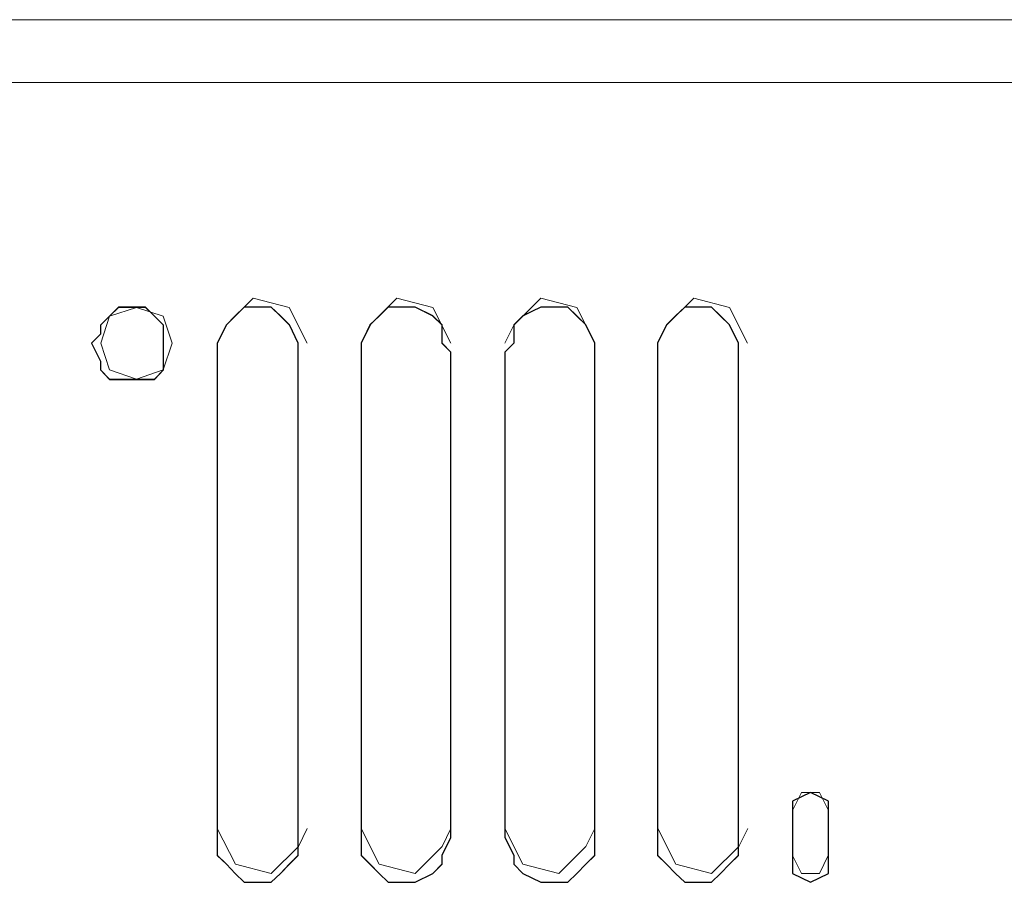
# Paper-space layout 'Rozvržení1' of a CAD drawing. Units: millimetres. Extents: x 10 to 248, y 20 to 176.
# Drawn here: x 157 to 158, y 149 to 149 of the extents above; entities that cross this region are included whole.
import ezdxf

# ---------------------------------------------------------------- set-up
doc = ezdxf.new("R2010")
doc.units = ezdxf.units.MM
doc.layers.add('Vrstva 1', color=7, linetype='Continuous')

psp = doc.layouts.new('Rozvržení1')

# ---------------------------------------------------------------- linework, layer by layer
at = {"layer": 'Vrstva 1', "lineweight": 9}
for points, knots in [([(157.16937, 149.2092), (157.16937, 149.2092), (157.55144, 149.2092), (157.55144, 149.2092), (157.55144, 149.2092), (157.55144, 149.2092), (157.94062, 149.2092), (157.94062, 149.2092), (157.94062, 149.2092), (157.94062, 149.2092), (158.33922, 149.2092), (158.33922, 149.2092), (158.33922, 149.2092), (158.33922, 149.2092), (158.74976, 149.20683), (158.74976, 149.20683), (158.74976, 149.20683), (158.74976, 149.20683), (159.16499, 149.20683), (159.16499, 149.20683), (159.16499, 149.20683), (159.16499, 149.20683), (159.57555, 149.2092), (159.57555, 149.2092), (159.57555, 149.2092), (159.57555, 149.2092), (159.97415, 149.2092), (159.97415, 149.2092), (159.97415, 149.2092), (159.97415, 149.2092), (160.36333, 149.2092), (160.36333, 149.2092), (160.36333, 149.2092), (160.36333, 149.2092), (160.7454, 149.2092), (160.7454, 149.2092)], [0, 0, 0, 0, 0.111111, 0.111111, 0.111111, 0.111111, 0.222222, 0.222222, 0.222222, 0.222222, 0.333333, 0.333333, 0.333333, 0.333333, 0.444444, 0.444444, 0.444444, 0.444444, 0.555556, 0.555556, 0.555556, 0.555556, 0.666667, 0.666667, 0.666667, 0.666667, 0.777778, 0.777778, 0.777778, 0.777778, 0.888889, 0.888889, 0.888889, 0.888889, 1, 1, 1, 1]), ([(157.39715, 149.12379), (157.39715, 149.12379), (157.39239, 149.13324), (157.39239, 149.13324), (157.39239, 149.13324), (157.39239, 149.13324), (157.38294, 149.13563), (157.38294, 149.13563), (157.38294, 149.13563), (157.38294, 149.13563), (157.37579, 149.12855), (157.37579, 149.12855), (157.37579, 149.12855), (157.37579, 149.12855), (157.37339, 149.12379), (157.37339, 149.12379)], [0, 0, 0, 0, 0.25, 0.25, 0.25, 0.25, 0.5, 0.5, 0.5, 0.5, 0.75, 0.75, 0.75, 0.75, 1, 1, 1, 1]), ([(157.43512, 149.12379), (157.43512, 149.12379), (157.43036, 149.13324), (157.43036, 149.13324), (157.43036, 149.13324), (157.43036, 149.13324), (157.42088, 149.13563), (157.42088, 149.13563), (157.42088, 149.13563), (157.42088, 149.13563), (157.41373, 149.12855), (157.41373, 149.12855), (157.41373, 149.12855), (157.41373, 149.12855), (157.41144, 149.12379), (157.41144, 149.12379)], [0, 0, 0, 0, 0.25, 0.25, 0.25, 0.25, 0.5, 0.5, 0.5, 0.5, 0.75, 0.75, 0.75, 0.75, 1, 1, 1, 1]), ([(157.47311, 149.12379), (157.47311, 149.12379), (157.46835, 149.13324), (157.46835, 149.13324), (157.46835, 149.13324), (157.46835, 149.13324), (157.45888, 149.13563), (157.45888, 149.13563), (157.45888, 149.13563), (157.45888, 149.13563), (157.45172, 149.12855), (157.45172, 149.12855), (157.45172, 149.12855), (157.45172, 149.12855), (157.44933, 149.12379), (157.44933, 149.12379)], [0, 0, 0, 0, 0.25, 0.25, 0.25, 0.25, 0.5, 0.5, 0.5, 0.5, 0.75, 0.75, 0.75, 0.75, 1, 1, 1, 1]), ([(157.51345, 149.12379), (157.51345, 149.12379), (157.50869, 149.13324), (157.50869, 149.13324), (157.50869, 149.13324), (157.50869, 149.13324), (157.49924, 149.13563), (157.49924, 149.13563), (157.49924, 149.13563), (157.49924, 149.13563), (157.49206, 149.12855), (157.49206, 149.12855), (157.49206, 149.12855), (157.49206, 149.12855), (157.48969, 149.12379), (157.48969, 149.12379)], [0, 0, 0, 0, 0.25, 0.25, 0.25, 0.25, 0.5, 0.5, 0.5, 0.5, 0.75, 0.75, 0.75, 0.75, 1, 1, 1, 1]), ([(157.35921, 149.12379), (157.35921, 149.12379), (157.35921, 149.119), (157.35921, 149.119), (157.35921, 149.119), (157.35921, 149.119), (157.35921, 149.11671), (157.35921, 149.11671), (157.35921, 149.11671), (157.35921, 149.11671), (157.35682, 149.11432), (157.35682, 149.11432), (157.35682, 149.11432), (157.35682, 149.11432), (157.35445, 149.11432), (157.35445, 149.11432), (157.35445, 149.11432), (157.35445, 149.11432), (157.34976, 149.11432), (157.34976, 149.11432), (157.34976, 149.11432), (157.34976, 149.11432), (157.34737, 149.11432), (157.34737, 149.11432), (157.34737, 149.11432), (157.34737, 149.11432), (157.34497, 149.11432), (157.34497, 149.11432), (157.34497, 149.11432), (157.34497, 149.11432), (157.34261, 149.11671), (157.34261, 149.11671), (157.34261, 149.11671), (157.34261, 149.11671), (157.34261, 149.119), (157.34261, 149.119), (157.34261, 149.119), (157.34261, 149.119), (157.34021, 149.12379), (157.34021, 149.12379), (157.34021, 149.12379), (157.34021, 149.12379), (157.34261, 149.12618), (157.34261, 149.12618), (157.34261, 149.12618), (157.34261, 149.12618), (157.34261, 149.12855), (157.34261, 149.12855), (157.34261, 149.12855), (157.34261, 149.12855), (157.34497, 149.13095), (157.34497, 149.13095), (157.34497, 149.13095), (157.34497, 149.13095), (157.34737, 149.13324), (157.34737, 149.13324), (157.34737, 149.13324), (157.34737, 149.13324), (157.34976, 149.13324), (157.34976, 149.13324), (157.34976, 149.13324), (157.34976, 149.13324), (157.35445, 149.13324), (157.35445, 149.13324), (157.35445, 149.13324), (157.35445, 149.13324), (157.35682, 149.13095), (157.35682, 149.13095), (157.35682, 149.13095), (157.35682, 149.13095), (157.35921, 149.12855), (157.35921, 149.12855), (157.35921, 149.12855), (157.35921, 149.12855), (157.35921, 149.12618), (157.35921, 149.12618), (157.35921, 149.12618), (157.35921, 149.12618), (157.35921, 149.12379), (157.35921, 149.12379)], [0, 0, 0, 0, 0.05, 0.05, 0.05, 0.05, 0.1, 0.1, 0.1, 0.1, 0.15, 0.15, 0.15, 0.15, 0.2, 0.2, 0.2, 0.2, 0.25, 0.25, 0.25, 0.25, 0.3, 0.3, 0.3, 0.3, 0.35, 0.35, 0.35, 0.35, 0.4, 0.4, 0.4, 0.4, 0.45, 0.45, 0.45, 0.45, 0.5, 0.5, 0.5, 0.5, 0.55, 0.55, 0.55, 0.55, 0.6, 0.6, 0.6, 0.6, 0.65, 0.65, 0.65, 0.65, 0.7, 0.7, 0.7, 0.7, 0.75, 0.75, 0.75, 0.75, 0.8, 0.8, 0.8, 0.8, 0.85, 0.85, 0.85, 0.85, 0.9, 0.9, 0.9, 0.9, 0.95, 0.95, 0.95, 0.95, 1, 1, 1, 1]), ([(157.36155, 149.12379), (157.36155, 149.12379), (157.35918, 149.13095), (157.35918, 149.13095), (157.35918, 149.13095), (157.35918, 149.13095), (157.35211, 149.13324), (157.35211, 149.13324), (157.35211, 149.13324), (157.35211, 149.13324), (157.34495, 149.13095), (157.34495, 149.13095), (157.34495, 149.13095), (157.34495, 149.13095), (157.34266, 149.12379), (157.34266, 149.12379), (157.34266, 149.12379), (157.34266, 149.12379), (157.34495, 149.11671), (157.34495, 149.11671), (157.34495, 149.11671), (157.34495, 149.11671), (157.35211, 149.11432), (157.35211, 149.11432), (157.35211, 149.11432), (157.35211, 149.11432), (157.35918, 149.11671), (157.35918, 149.11671), (157.35918, 149.11671), (157.35918, 149.11671), (157.36155, 149.12379), (157.36155, 149.12379)], [0, 0, 0, 0, 0.125, 0.125, 0.125, 0.125, 0.25, 0.25, 0.25, 0.25, 0.375, 0.375, 0.375, 0.375, 0.5, 0.5, 0.5, 0.5, 0.625, 0.625, 0.625, 0.625, 0.75, 0.75, 0.75, 0.75, 0.875, 0.875, 0.875, 0.875, 1, 1, 1, 1]), ([(157.39478, 149.12145), (157.39478, 149.12145), (157.39478, 148.99328), (157.39478, 148.99328), (157.39478, 148.99328), (157.39478, 148.99328), (157.39478, 148.98849), (157.39478, 148.98849), (157.39478, 148.98849), (157.39478, 148.98849), (157.39239, 148.9862), (157.39239, 148.9862), (157.39239, 148.9862), (157.39239, 148.9862), (157.3901, 148.98381), (157.3901, 148.98381), (157.3901, 148.98381), (157.3901, 148.98381), (157.3877, 148.98144), (157.3877, 148.98144), (157.3877, 148.98144), (157.3877, 148.98144), (157.38534, 148.98144), (157.38534, 148.98144), (157.38534, 148.98144), (157.38534, 148.98144), (157.38055, 148.98144), (157.38055, 148.98144), (157.38055, 148.98144), (157.38055, 148.98144), (157.37818, 148.98381), (157.37818, 148.98381), (157.37818, 148.98381), (157.37818, 148.98381), (157.37586, 148.9862), (157.37586, 148.9862), (157.37586, 148.9862), (157.37586, 148.9862), (157.37339, 148.98849), (157.37339, 148.98849), (157.37339, 148.98849), (157.37339, 148.98849), (157.37339, 148.99328), (157.37339, 148.99328), (157.37339, 148.99328), (157.37339, 148.99328), (157.37339, 149.12145), (157.37339, 149.12145), (157.37339, 149.12145), (157.37339, 149.12145), (157.37339, 149.12382), (157.37339, 149.12382), (157.37339, 149.12382), (157.37339, 149.12382), (157.37586, 149.1286), (157.37586, 149.1286), (157.37586, 149.1286), (157.37586, 149.1286), (157.37818, 149.13089), (157.37818, 149.13089), (157.37818, 149.13089), (157.37818, 149.13089), (157.38055, 149.13329), (157.38055, 149.13329), (157.38055, 149.13329), (157.38055, 149.13329), (157.38534, 149.13329), (157.38534, 149.13329), (157.38534, 149.13329), (157.38534, 149.13329), (157.3877, 149.13329), (157.3877, 149.13329), (157.3877, 149.13329), (157.3877, 149.13329), (157.3901, 149.13089), (157.3901, 149.13089), (157.3901, 149.13089), (157.3901, 149.13089), (157.39239, 149.1286), (157.39239, 149.1286), (157.39239, 149.1286), (157.39239, 149.1286), (157.39478, 149.12382), (157.39478, 149.12382), (157.39478, 149.12382), (157.39478, 149.12382), (157.39478, 149.12145), (157.39478, 149.12145)], [0, 0, 0, 0, 0.045455, 0.045455, 0.045455, 0.045455, 0.090909, 0.090909, 0.090909, 0.090909, 0.136364, 0.136364, 0.136364, 0.136364, 0.181818, 0.181818, 0.181818, 0.181818, 0.227273, 0.227273, 0.227273, 0.227273, 0.272727, 0.272727, 0.272727, 0.272727, 0.318182, 0.318182, 0.318182, 0.318182, 0.363636, 0.363636, 0.363636, 0.363636, 0.409091, 0.409091, 0.409091, 0.409091, 0.454545, 0.454545, 0.454545, 0.454545, 0.5, 0.5, 0.5, 0.5, 0.545455, 0.545455, 0.545455, 0.545455, 0.590909, 0.590909, 0.590909, 0.590909, 0.636364, 0.636364, 0.636364, 0.636364, 0.681818, 0.681818, 0.681818, 0.681818, 0.727273, 0.727273, 0.727273, 0.727273, 0.772727, 0.772727, 0.772727, 0.772727, 0.818182, 0.818182, 0.818182, 0.818182, 0.863636, 0.863636, 0.863636, 0.863636, 0.909091, 0.909091, 0.909091, 0.909091, 0.954545, 0.954545, 0.954545, 0.954545, 1, 1, 1, 1]), ([(157.43512, 149.12145), (157.43512, 149.12145), (157.43512, 148.99328), (157.43512, 148.99328), (157.43512, 148.99328), (157.43512, 148.99328), (157.43273, 148.98849), (157.43273, 148.98849), (157.43273, 148.98849), (157.43273, 148.98849), (157.43273, 148.9862), (157.43273, 148.9862), (157.43273, 148.9862), (157.43273, 148.9862), (157.43036, 148.98381), (157.43036, 148.98381), (157.43036, 148.98381), (157.43036, 148.98381), (157.42567, 148.98144), (157.42567, 148.98144), (157.42567, 148.98144), (157.42567, 148.98144), (157.42328, 148.98144), (157.42328, 148.98144), (157.42328, 148.98144), (157.42328, 148.98144), (157.41852, 148.98144), (157.41852, 148.98144), (157.41852, 148.98144), (157.41852, 148.98144), (157.4162, 148.98381), (157.4162, 148.98381), (157.4162, 148.98381), (157.4162, 148.98381), (157.41373, 148.9862), (157.41373, 148.9862), (157.41373, 148.9862), (157.41373, 148.9862), (157.41144, 148.98849), (157.41144, 148.98849), (157.41144, 148.98849), (157.41144, 148.98849), (157.41144, 148.99328), (157.41144, 148.99328), (157.41144, 148.99328), (157.41144, 148.99328), (157.41144, 149.12145), (157.41144, 149.12145), (157.41144, 149.12145), (157.41144, 149.12145), (157.41144, 149.12382), (157.41144, 149.12382), (157.41144, 149.12382), (157.41144, 149.12382), (157.41373, 149.1286), (157.41373, 149.1286), (157.41373, 149.1286), (157.41373, 149.1286), (157.4162, 149.13089), (157.4162, 149.13089), (157.4162, 149.13089), (157.4162, 149.13089), (157.41852, 149.13329), (157.41852, 149.13329), (157.41852, 149.13329), (157.41852, 149.13329), (157.42328, 149.13329), (157.42328, 149.13329), (157.42328, 149.13329), (157.42328, 149.13329), (157.42567, 149.13329), (157.42567, 149.13329), (157.42567, 149.13329), (157.42567, 149.13329), (157.43036, 149.13089), (157.43036, 149.13089), (157.43036, 149.13089), (157.43036, 149.13089), (157.43273, 149.1286), (157.43273, 149.1286), (157.43273, 149.1286), (157.43273, 149.1286), (157.43273, 149.12382), (157.43273, 149.12382), (157.43273, 149.12382), (157.43273, 149.12382), (157.43512, 149.12145), (157.43512, 149.12145)], [0, 0, 0, 0, 0.045455, 0.045455, 0.045455, 0.045455, 0.090909, 0.090909, 0.090909, 0.090909, 0.136364, 0.136364, 0.136364, 0.136364, 0.181818, 0.181818, 0.181818, 0.181818, 0.227273, 0.227273, 0.227273, 0.227273, 0.272727, 0.272727, 0.272727, 0.272727, 0.318182, 0.318182, 0.318182, 0.318182, 0.363636, 0.363636, 0.363636, 0.363636, 0.409091, 0.409091, 0.409091, 0.409091, 0.454545, 0.454545, 0.454545, 0.454545, 0.5, 0.5, 0.5, 0.5, 0.545455, 0.545455, 0.545455, 0.545455, 0.590909, 0.590909, 0.590909, 0.590909, 0.636364, 0.636364, 0.636364, 0.636364, 0.681818, 0.681818, 0.681818, 0.681818, 0.727273, 0.727273, 0.727273, 0.727273, 0.772727, 0.772727, 0.772727, 0.772727, 0.818182, 0.818182, 0.818182, 0.818182, 0.863636, 0.863636, 0.863636, 0.863636, 0.909091, 0.909091, 0.909091, 0.909091, 0.954545, 0.954545, 0.954545, 0.954545, 1, 1, 1, 1]), ([(157.47311, 149.12145), (157.47311, 149.12145), (157.47311, 148.99328), (157.47311, 148.99328), (157.47311, 148.99328), (157.47311, 148.99328), (157.47311, 148.98849), (157.47311, 148.98849), (157.47311, 148.98849), (157.47311, 148.98849), (157.47072, 148.9862), (157.47072, 148.9862), (157.47072, 148.9862), (157.47072, 148.9862), (157.46835, 148.98381), (157.46835, 148.98381), (157.46835, 148.98381), (157.46835, 148.98381), (157.46596, 148.98144), (157.46596, 148.98144), (157.46596, 148.98144), (157.46596, 148.98144), (157.46127, 148.98144), (157.46127, 148.98144), (157.46127, 148.98144), (157.46127, 148.98144), (157.45888, 148.98144), (157.45888, 148.98144), (157.45888, 148.98144), (157.45888, 148.98144), (157.45412, 148.98381), (157.45412, 148.98381), (157.45412, 148.98381), (157.45412, 148.98381), (157.45172, 148.9862), (157.45172, 148.9862), (157.45172, 148.9862), (157.45172, 148.9862), (157.45172, 148.98849), (157.45172, 148.98849), (157.45172, 148.98849), (157.45172, 148.98849), (157.44933, 148.99328), (157.44933, 148.99328), (157.44933, 148.99328), (157.44933, 148.99328), (157.44933, 149.12145), (157.44933, 149.12145), (157.44933, 149.12145), (157.44933, 149.12145), (157.45172, 149.12382), (157.45172, 149.12382), (157.45172, 149.12382), (157.45172, 149.12382), (157.45172, 149.1286), (157.45172, 149.1286), (157.45172, 149.1286), (157.45172, 149.1286), (157.45412, 149.13089), (157.45412, 149.13089), (157.45412, 149.13089), (157.45412, 149.13089), (157.45888, 149.13329), (157.45888, 149.13329), (157.45888, 149.13329), (157.45888, 149.13329), (157.46127, 149.13329), (157.46127, 149.13329), (157.46127, 149.13329), (157.46127, 149.13329), (157.46596, 149.13329), (157.46596, 149.13329), (157.46596, 149.13329), (157.46596, 149.13329), (157.46835, 149.13089), (157.46835, 149.13089), (157.46835, 149.13089), (157.46835, 149.13089), (157.47072, 149.1286), (157.47072, 149.1286), (157.47072, 149.1286), (157.47072, 149.1286), (157.47311, 149.12382), (157.47311, 149.12382), (157.47311, 149.12382), (157.47311, 149.12382), (157.47311, 149.12145), (157.47311, 149.12145)], [0, 0, 0, 0, 0.045455, 0.045455, 0.045455, 0.045455, 0.090909, 0.090909, 0.090909, 0.090909, 0.136364, 0.136364, 0.136364, 0.136364, 0.181818, 0.181818, 0.181818, 0.181818, 0.227273, 0.227273, 0.227273, 0.227273, 0.272727, 0.272727, 0.272727, 0.272727, 0.318182, 0.318182, 0.318182, 0.318182, 0.363636, 0.363636, 0.363636, 0.363636, 0.409091, 0.409091, 0.409091, 0.409091, 0.454545, 0.454545, 0.454545, 0.454545, 0.5, 0.5, 0.5, 0.5, 0.545455, 0.545455, 0.545455, 0.545455, 0.590909, 0.590909, 0.590909, 0.590909, 0.636364, 0.636364, 0.636364, 0.636364, 0.681818, 0.681818, 0.681818, 0.681818, 0.727273, 0.727273, 0.727273, 0.727273, 0.772727, 0.772727, 0.772727, 0.772727, 0.818182, 0.818182, 0.818182, 0.818182, 0.863636, 0.863636, 0.863636, 0.863636, 0.909091, 0.909091, 0.909091, 0.909091, 0.954545, 0.954545, 0.954545, 0.954545, 1, 1, 1, 1]), ([(157.51108, 149.12145), (157.51108, 149.12145), (157.51108, 148.99328), (157.51108, 148.99328), (157.51108, 148.99328), (157.51108, 148.99328), (157.51108, 148.98849), (157.51108, 148.98849), (157.51108, 148.98849), (157.51108, 148.98849), (157.50869, 148.9862), (157.50869, 148.9862), (157.50869, 148.9862), (157.50869, 148.9862), (157.50629, 148.98381), (157.50629, 148.98381), (157.50629, 148.98381), (157.50629, 148.98381), (157.50392, 148.98144), (157.50392, 148.98144), (157.50392, 148.98144), (157.50392, 148.98144), (157.49924, 148.98144), (157.49924, 148.98144), (157.49924, 148.98144), (157.49924, 148.98144), (157.49685, 148.98144), (157.49685, 148.98144), (157.49685, 148.98144), (157.49685, 148.98144), (157.49445, 148.98381), (157.49445, 148.98381), (157.49445, 148.98381), (157.49445, 148.98381), (157.49206, 148.9862), (157.49206, 148.9862), (157.49206, 148.9862), (157.49206, 148.9862), (157.48969, 148.98849), (157.48969, 148.98849), (157.48969, 148.98849), (157.48969, 148.98849), (157.48969, 148.99328), (157.48969, 148.99328), (157.48969, 148.99328), (157.48969, 148.99328), (157.48969, 149.12145), (157.48969, 149.12145), (157.48969, 149.12145), (157.48969, 149.12145), (157.48969, 149.12382), (157.48969, 149.12382), (157.48969, 149.12382), (157.48969, 149.12382), (157.49206, 149.1286), (157.49206, 149.1286), (157.49206, 149.1286), (157.49206, 149.1286), (157.49445, 149.13089), (157.49445, 149.13089), (157.49445, 149.13089), (157.49445, 149.13089), (157.49685, 149.13329), (157.49685, 149.13329), (157.49685, 149.13329), (157.49685, 149.13329), (157.49924, 149.13329), (157.49924, 149.13329), (157.49924, 149.13329), (157.49924, 149.13329), (157.50392, 149.13329), (157.50392, 149.13329), (157.50392, 149.13329), (157.50392, 149.13329), (157.50629, 149.13089), (157.50629, 149.13089), (157.50629, 149.13089), (157.50629, 149.13089), (157.50869, 149.1286), (157.50869, 149.1286), (157.50869, 149.1286), (157.50869, 149.1286), (157.51108, 149.12382), (157.51108, 149.12382), (157.51108, 149.12382), (157.51108, 149.12382), (157.51108, 149.12145), (157.51108, 149.12145)], [0, 0, 0, 0, 0.045455, 0.045455, 0.045455, 0.045455, 0.090909, 0.090909, 0.090909, 0.090909, 0.136364, 0.136364, 0.136364, 0.136364, 0.181818, 0.181818, 0.181818, 0.181818, 0.227273, 0.227273, 0.227273, 0.227273, 0.272727, 0.272727, 0.272727, 0.272727, 0.318182, 0.318182, 0.318182, 0.318182, 0.363636, 0.363636, 0.363636, 0.363636, 0.409091, 0.409091, 0.409091, 0.409091, 0.454545, 0.454545, 0.454545, 0.454545, 0.5, 0.5, 0.5, 0.5, 0.545455, 0.545455, 0.545455, 0.545455, 0.590909, 0.590909, 0.590909, 0.590909, 0.636364, 0.636364, 0.636364, 0.636364, 0.681818, 0.681818, 0.681818, 0.681818, 0.727273, 0.727273, 0.727273, 0.727273, 0.772727, 0.772727, 0.772727, 0.772727, 0.818182, 0.818182, 0.818182, 0.818182, 0.863636, 0.863636, 0.863636, 0.863636, 0.909091, 0.909091, 0.909091, 0.909091, 0.954545, 0.954545, 0.954545, 0.954545, 1, 1, 1, 1]), ([(157.53481, 149.00039), (157.53481, 149.00039), (157.53242, 149.00518), (157.53242, 149.00518), (157.53242, 149.00518), (157.53242, 149.00518), (157.52766, 149.00518), (157.52766, 149.00518), (157.52766, 149.00518), (157.52766, 149.00518), (157.52534, 149.00039), (157.52534, 149.00039)], [0, 0, 0, 0, 0.333333, 0.333333, 0.333333, 0.333333, 0.666667, 0.666667, 0.666667, 0.666667, 1, 1, 1, 1]), ([(157.53481, 148.99805), (157.53481, 148.99805), (157.53481, 148.9886), (157.53481, 148.9886), (157.53481, 148.9886), (157.53481, 148.9886), (157.53481, 148.98381), (157.53481, 148.98381), (157.53481, 148.98381), (157.53481, 148.98381), (157.53003, 148.98144), (157.53003, 148.98144), (157.53003, 148.98144), (157.53003, 148.98144), (157.52534, 148.98381), (157.52534, 148.98381), (157.52534, 148.98381), (157.52534, 148.98381), (157.52534, 148.9886), (157.52534, 148.9886), (157.52534, 148.9886), (157.52534, 148.9886), (157.52534, 148.99805), (157.52534, 148.99805), (157.52534, 148.99805), (157.52534, 148.99805), (157.52534, 149.00283), (157.52534, 149.00283), (157.52534, 149.00283), (157.52534, 149.00283), (157.53003, 149.00512), (157.53003, 149.00512), (157.53003, 149.00512), (157.53003, 149.00512), (157.53481, 149.00283), (157.53481, 149.00283), (157.53481, 149.00283), (157.53481, 149.00283), (157.53481, 148.99805), (157.53481, 148.99805)], [0, 0, 0, 0, 0.1, 0.1, 0.1, 0.1, 0.2, 0.2, 0.2, 0.2, 0.3, 0.3, 0.3, 0.3, 0.4, 0.4, 0.4, 0.4, 0.5, 0.5, 0.5, 0.5, 0.6, 0.6, 0.6, 0.6, 0.7, 0.7, 0.7, 0.7, 0.8, 0.8, 0.8, 0.8, 0.9, 0.9, 0.9, 0.9, 1, 1, 1, 1]), ([(157.37344, 148.99565), (157.37344, 148.99565), (157.37821, 148.9862), (157.37821, 148.9862), (157.37821, 148.9862), (157.37821, 148.9862), (157.38765, 148.98381), (157.38765, 148.98381), (157.38765, 148.98381), (157.38765, 148.98381), (157.39484, 148.99089), (157.39484, 148.99089), (157.39484, 148.99089), (157.39484, 148.99089), (157.3972, 148.99565), (157.3972, 148.99565)], [0, 0, 0, 0, 0.25, 0.25, 0.25, 0.25, 0.5, 0.5, 0.5, 0.5, 0.75, 0.75, 0.75, 0.75, 1, 1, 1, 1]), ([(157.41141, 148.99565), (157.41141, 148.99565), (157.4162, 148.9862), (157.4162, 148.9862), (157.4162, 148.9862), (157.4162, 148.9862), (157.42565, 148.98381), (157.42565, 148.98381), (157.42565, 148.98381), (157.42565, 148.98381), (157.4328, 148.99089), (157.4328, 148.99089), (157.4328, 148.99089), (157.4328, 148.99089), (157.43512, 148.99565), (157.43512, 148.99565)], [0, 0, 0, 0, 0.25, 0.25, 0.25, 0.25, 0.5, 0.5, 0.5, 0.5, 0.75, 0.75, 0.75, 0.75, 1, 1, 1, 1]), ([(157.44938, 148.99565), (157.44938, 148.99565), (157.45414, 148.9862), (157.45414, 148.9862), (157.45414, 148.9862), (157.45414, 148.9862), (157.46361, 148.98381), (157.46361, 148.98381), (157.46361, 148.98381), (157.46361, 148.98381), (157.47077, 148.99089), (157.47077, 148.99089), (157.47077, 148.99089), (157.47077, 148.99089), (157.47314, 148.99565), (157.47314, 148.99565)], [0, 0, 0, 0, 0.25, 0.25, 0.25, 0.25, 0.5, 0.5, 0.5, 0.5, 0.75, 0.75, 0.75, 0.75, 1, 1, 1, 1]), ([(157.48972, 148.99565), (157.48972, 148.99565), (157.4945, 148.9862), (157.4945, 148.9862), (157.4945, 148.9862), (157.4945, 148.9862), (157.50395, 148.98381), (157.50395, 148.98381), (157.50395, 148.98381), (157.50395, 148.98381), (157.51111, 148.99089), (157.51111, 148.99089), (157.51111, 148.99089), (157.51111, 148.99089), (157.5135, 148.99565), (157.5135, 148.99565)], [0, 0, 0, 0, 0.25, 0.25, 0.25, 0.25, 0.5, 0.5, 0.5, 0.5, 0.75, 0.75, 0.75, 0.75, 1, 1, 1, 1]), ([(157.52529, 148.98855), (157.52529, 148.98855), (157.52768, 148.98376), (157.52768, 148.98376), (157.52768, 148.98376), (157.52768, 148.98376), (157.53245, 148.98376), (157.53245, 148.98376), (157.53245, 148.98376), (157.53245, 148.98376), (157.53476, 148.98855), (157.53476, 148.98855)], [0, 0, 0, 0, 0.333333, 0.333333, 0.333333, 0.333333, 0.666667, 0.666667, 0.666667, 0.666667, 1, 1, 1, 1])]:
    psp.add_open_spline(points, degree=3, knots=knots, dxfattribs=at)
for points in [[(158.33922, 149.19265), (158.33922, 149.19265), (157.16937, 149.19265), (157.16937, 149.19265)], [(157.37344, 148.99328), (157.37344, 148.99328), (157.37344, 149.12145), (157.37344, 149.12145)], [(157.39478, 148.99328), (157.39478, 148.99328), (157.39478, 149.12145), (157.39478, 149.12145)], [(157.41141, 149.12145), (157.41141, 149.12145), (157.41141, 148.99328), (157.41141, 148.99328)], [(157.43512, 148.99328), (157.43512, 148.99328), (157.43512, 149.12145), (157.43512, 149.12145)], [(157.44938, 149.12145), (157.44938, 149.12145), (157.44938, 148.99328), (157.44938, 148.99328)], [(157.47311, 148.99328), (157.47311, 148.99328), (157.47311, 149.12145), (157.47311, 149.12145)], [(157.48972, 149.12145), (157.48972, 149.12145), (157.48972, 148.99328), (157.48972, 148.99328)], [(157.51108, 148.99328), (157.51108, 148.99328), (157.51108, 149.12145), (157.51108, 149.12145)], [(157.52529, 148.99805), (157.52529, 148.99805), (157.52529, 148.9886), (157.52529, 148.9886)], [(157.53481, 148.99805), (157.53481, 148.99805), (157.53481, 148.9886), (157.53481, 148.9886)]]:
    psp.add_open_spline(points, degree=3, dxfattribs=at)
at = {"layer": 'Vrstva 1'}
for points, knots in [([(157.35921, 149.12379), (157.35921, 149.12379), (157.35921, 149.119), (157.35921, 149.119), (157.35921, 149.119), (157.35921, 149.119), (157.35921, 149.11671), (157.35921, 149.11671), (157.35921, 149.11671), (157.35921, 149.11671), (157.35682, 149.11424), (157.35682, 149.11424), (157.35682, 149.11424), (157.35682, 149.11424), (157.35445, 149.11424), (157.35445, 149.11424), (157.35445, 149.11424), (157.35445, 149.11424), (157.34976, 149.11424), (157.34976, 149.11424), (157.34976, 149.11424), (157.34976, 149.11424), (157.34737, 149.11424), (157.34737, 149.11424), (157.34737, 149.11424), (157.34737, 149.11424), (157.34497, 149.11424), (157.34497, 149.11424), (157.34497, 149.11424), (157.34497, 149.11424), (157.34261, 149.11671), (157.34261, 149.11671), (157.34261, 149.11671), (157.34261, 149.11671), (157.34261, 149.119), (157.34261, 149.119), (157.34261, 149.119), (157.34261, 149.119), (157.34021, 149.12379), (157.34021, 149.12379), (157.34021, 149.12379), (157.34021, 149.12379), (157.34261, 149.12618), (157.34261, 149.12618), (157.34261, 149.12618), (157.34261, 149.12618), (157.34261, 149.12855), (157.34261, 149.12855), (157.34261, 149.12855), (157.34261, 149.12855), (157.34497, 149.13095), (157.34497, 149.13095), (157.34497, 149.13095), (157.34497, 149.13095), (157.34737, 149.13334), (157.34737, 149.13334), (157.34737, 149.13334), (157.34737, 149.13334), (157.34976, 149.13334), (157.34976, 149.13334), (157.34976, 149.13334), (157.34976, 149.13334), (157.35445, 149.13334), (157.35445, 149.13334), (157.35445, 149.13334), (157.35445, 149.13334), (157.35682, 149.13095), (157.35682, 149.13095), (157.35682, 149.13095), (157.35682, 149.13095), (157.35921, 149.12855), (157.35921, 149.12855), (157.35921, 149.12855), (157.35921, 149.12855), (157.35921, 149.12618), (157.35921, 149.12618), (157.35921, 149.12618), (157.35921, 149.12618), (157.35921, 149.12379), (157.35921, 149.12379)], [0, 0, 0, 0, 0.05, 0.05, 0.05, 0.05, 0.1, 0.1, 0.1, 0.1, 0.15, 0.15, 0.15, 0.15, 0.2, 0.2, 0.2, 0.2, 0.25, 0.25, 0.25, 0.25, 0.3, 0.3, 0.3, 0.3, 0.35, 0.35, 0.35, 0.35, 0.4, 0.4, 0.4, 0.4, 0.45, 0.45, 0.45, 0.45, 0.5, 0.5, 0.5, 0.5, 0.55, 0.55, 0.55, 0.55, 0.6, 0.6, 0.6, 0.6, 0.65, 0.65, 0.65, 0.65, 0.7, 0.7, 0.7, 0.7, 0.75, 0.75, 0.75, 0.75, 0.8, 0.8, 0.8, 0.8, 0.85, 0.85, 0.85, 0.85, 0.9, 0.9, 0.9, 0.9, 0.95, 0.95, 0.95, 0.95, 1, 1, 1, 1]), ([(157.39478, 149.12145), (157.39478, 149.12145), (157.39478, 148.99328), (157.39478, 148.99328), (157.39478, 148.99328), (157.39478, 148.99328), (157.39478, 148.9886), (157.39478, 148.9886), (157.39478, 148.9886), (157.39478, 148.9886), (157.39249, 148.9862), (157.39249, 148.9862), (157.39249, 148.9862), (157.39249, 148.9862), (157.3901, 148.98381), (157.3901, 148.98381), (157.3901, 148.98381), (157.3901, 148.98381), (157.3877, 148.98144), (157.3877, 148.98144), (157.3877, 148.98144), (157.3877, 148.98144), (157.38534, 148.98144), (157.38534, 148.98144), (157.38534, 148.98144), (157.38534, 148.98144), (157.38055, 148.98144), (157.38055, 148.98144), (157.38055, 148.98144), (157.38055, 148.98144), (157.37818, 148.98381), (157.37818, 148.98381), (157.37818, 148.98381), (157.37818, 148.98381), (157.37586, 148.9862), (157.37586, 148.9862), (157.37586, 148.9862), (157.37586, 148.9862), (157.37339, 148.9886), (157.37339, 148.9886), (157.37339, 148.9886), (157.37339, 148.9886), (157.37339, 148.99328), (157.37339, 148.99328), (157.37339, 148.99328), (157.37339, 148.99328), (157.37339, 149.12145), (157.37339, 149.12145), (157.37339, 149.12145), (157.37339, 149.12145), (157.37339, 149.12382), (157.37339, 149.12382), (157.37339, 149.12382), (157.37339, 149.12382), (157.37586, 149.1286), (157.37586, 149.1286), (157.37586, 149.1286), (157.37586, 149.1286), (157.37818, 149.13097), (157.37818, 149.13097), (157.37818, 149.13097), (157.37818, 149.13097), (157.38055, 149.13329), (157.38055, 149.13329), (157.38055, 149.13329), (157.38055, 149.13329), (157.38534, 149.13329), (157.38534, 149.13329), (157.38534, 149.13329), (157.38534, 149.13329), (157.3877, 149.13329), (157.3877, 149.13329), (157.3877, 149.13329), (157.3877, 149.13329), (157.3901, 149.13097), (157.3901, 149.13097), (157.3901, 149.13097), (157.3901, 149.13097), (157.39249, 149.1286), (157.39249, 149.1286), (157.39249, 149.1286), (157.39249, 149.1286), (157.39478, 149.12382), (157.39478, 149.12382), (157.39478, 149.12382), (157.39478, 149.12382), (157.39478, 149.12145), (157.39478, 149.12145)], [0, 0, 0, 0, 0.045455, 0.045455, 0.045455, 0.045455, 0.090909, 0.090909, 0.090909, 0.090909, 0.136364, 0.136364, 0.136364, 0.136364, 0.181818, 0.181818, 0.181818, 0.181818, 0.227273, 0.227273, 0.227273, 0.227273, 0.272727, 0.272727, 0.272727, 0.272727, 0.318182, 0.318182, 0.318182, 0.318182, 0.363636, 0.363636, 0.363636, 0.363636, 0.409091, 0.409091, 0.409091, 0.409091, 0.454545, 0.454545, 0.454545, 0.454545, 0.5, 0.5, 0.5, 0.5, 0.545455, 0.545455, 0.545455, 0.545455, 0.590909, 0.590909, 0.590909, 0.590909, 0.636364, 0.636364, 0.636364, 0.636364, 0.681818, 0.681818, 0.681818, 0.681818, 0.727273, 0.727273, 0.727273, 0.727273, 0.772727, 0.772727, 0.772727, 0.772727, 0.818182, 0.818182, 0.818182, 0.818182, 0.863636, 0.863636, 0.863636, 0.863636, 0.909091, 0.909091, 0.909091, 0.909091, 0.954545, 0.954545, 0.954545, 0.954545, 1, 1, 1, 1]), ([(157.43512, 149.12145), (157.43512, 149.12145), (157.43512, 148.99328), (157.43512, 148.99328), (157.43512, 148.99328), (157.43512, 148.99328), (157.43283, 148.9886), (157.43283, 148.9886), (157.43283, 148.9886), (157.43283, 148.9886), (157.43283, 148.9862), (157.43283, 148.9862), (157.43283, 148.9862), (157.43283, 148.9862), (157.43036, 148.98381), (157.43036, 148.98381), (157.43036, 148.98381), (157.43036, 148.98381), (157.42567, 148.98144), (157.42567, 148.98144), (157.42567, 148.98144), (157.42567, 148.98144), (157.42328, 148.98144), (157.42328, 148.98144), (157.42328, 148.98144), (157.42328, 148.98144), (157.41852, 148.98144), (157.41852, 148.98144), (157.41852, 148.98144), (157.41852, 148.98144), (157.4162, 148.98381), (157.4162, 148.98381), (157.4162, 148.98381), (157.4162, 148.98381), (157.41383, 148.9862), (157.41383, 148.9862), (157.41383, 148.9862), (157.41383, 148.9862), (157.41144, 148.9886), (157.41144, 148.9886), (157.41144, 148.9886), (157.41144, 148.9886), (157.41144, 148.99328), (157.41144, 148.99328), (157.41144, 148.99328), (157.41144, 148.99328), (157.41144, 149.12145), (157.41144, 149.12145), (157.41144, 149.12145), (157.41144, 149.12145), (157.41144, 149.12382), (157.41144, 149.12382), (157.41144, 149.12382), (157.41144, 149.12382), (157.41383, 149.1286), (157.41383, 149.1286), (157.41383, 149.1286), (157.41383, 149.1286), (157.4162, 149.13097), (157.4162, 149.13097), (157.4162, 149.13097), (157.4162, 149.13097), (157.41852, 149.13329), (157.41852, 149.13329), (157.41852, 149.13329), (157.41852, 149.13329), (157.42328, 149.13329), (157.42328, 149.13329), (157.42328, 149.13329), (157.42328, 149.13329), (157.42567, 149.13329), (157.42567, 149.13329), (157.42567, 149.13329), (157.42567, 149.13329), (157.43036, 149.13097), (157.43036, 149.13097), (157.43036, 149.13097), (157.43036, 149.13097), (157.43283, 149.1286), (157.43283, 149.1286), (157.43283, 149.1286), (157.43283, 149.1286), (157.43283, 149.12382), (157.43283, 149.12382), (157.43283, 149.12382), (157.43283, 149.12382), (157.43512, 149.12145), (157.43512, 149.12145)], [0, 0, 0, 0, 0.045455, 0.045455, 0.045455, 0.045455, 0.090909, 0.090909, 0.090909, 0.090909, 0.136364, 0.136364, 0.136364, 0.136364, 0.181818, 0.181818, 0.181818, 0.181818, 0.227273, 0.227273, 0.227273, 0.227273, 0.272727, 0.272727, 0.272727, 0.272727, 0.318182, 0.318182, 0.318182, 0.318182, 0.363636, 0.363636, 0.363636, 0.363636, 0.409091, 0.409091, 0.409091, 0.409091, 0.454545, 0.454545, 0.454545, 0.454545, 0.5, 0.5, 0.5, 0.5, 0.545455, 0.545455, 0.545455, 0.545455, 0.590909, 0.590909, 0.590909, 0.590909, 0.636364, 0.636364, 0.636364, 0.636364, 0.681818, 0.681818, 0.681818, 0.681818, 0.727273, 0.727273, 0.727273, 0.727273, 0.772727, 0.772727, 0.772727, 0.772727, 0.818182, 0.818182, 0.818182, 0.818182, 0.863636, 0.863636, 0.863636, 0.863636, 0.909091, 0.909091, 0.909091, 0.909091, 0.954545, 0.954545, 0.954545, 0.954545, 1, 1, 1, 1]), ([(157.47311, 149.12145), (157.47311, 149.12145), (157.47311, 148.99328), (157.47311, 148.99328), (157.47311, 148.99328), (157.47311, 148.99328), (157.47311, 148.9886), (157.47311, 148.9886), (157.47311, 148.9886), (157.47311, 148.9886), (157.47072, 148.9862), (157.47072, 148.9862), (157.47072, 148.9862), (157.47072, 148.9862), (157.46835, 148.98381), (157.46835, 148.98381), (157.46835, 148.98381), (157.46835, 148.98381), (157.46596, 148.98144), (157.46596, 148.98144), (157.46596, 148.98144), (157.46596, 148.98144), (157.46127, 148.98144), (157.46127, 148.98144), (157.46127, 148.98144), (157.46127, 148.98144), (157.45888, 148.98144), (157.45888, 148.98144), (157.45888, 148.98144), (157.45888, 148.98144), (157.45412, 148.98381), (157.45412, 148.98381), (157.45412, 148.98381), (157.45412, 148.98381), (157.45172, 148.9862), (157.45172, 148.9862), (157.45172, 148.9862), (157.45172, 148.9862), (157.45172, 148.9886), (157.45172, 148.9886), (157.45172, 148.9886), (157.45172, 148.9886), (157.44933, 148.99328), (157.44933, 148.99328), (157.44933, 148.99328), (157.44933, 148.99328), (157.44933, 149.12145), (157.44933, 149.12145), (157.44933, 149.12145), (157.44933, 149.12145), (157.45172, 149.12382), (157.45172, 149.12382), (157.45172, 149.12382), (157.45172, 149.12382), (157.45172, 149.1286), (157.45172, 149.1286), (157.45172, 149.1286), (157.45172, 149.1286), (157.45412, 149.13097), (157.45412, 149.13097), (157.45412, 149.13097), (157.45412, 149.13097), (157.45888, 149.13329), (157.45888, 149.13329), (157.45888, 149.13329), (157.45888, 149.13329), (157.46127, 149.13329), (157.46127, 149.13329), (157.46127, 149.13329), (157.46127, 149.13329), (157.46596, 149.13329), (157.46596, 149.13329), (157.46596, 149.13329), (157.46596, 149.13329), (157.46835, 149.13097), (157.46835, 149.13097), (157.46835, 149.13097), (157.46835, 149.13097), (157.47072, 149.1286), (157.47072, 149.1286), (157.47072, 149.1286), (157.47072, 149.1286), (157.47311, 149.12382), (157.47311, 149.12382), (157.47311, 149.12382), (157.47311, 149.12382), (157.47311, 149.12145), (157.47311, 149.12145)], [0, 0, 0, 0, 0.045455, 0.045455, 0.045455, 0.045455, 0.090909, 0.090909, 0.090909, 0.090909, 0.136364, 0.136364, 0.136364, 0.136364, 0.181818, 0.181818, 0.181818, 0.181818, 0.227273, 0.227273, 0.227273, 0.227273, 0.272727, 0.272727, 0.272727, 0.272727, 0.318182, 0.318182, 0.318182, 0.318182, 0.363636, 0.363636, 0.363636, 0.363636, 0.409091, 0.409091, 0.409091, 0.409091, 0.454545, 0.454545, 0.454545, 0.454545, 0.5, 0.5, 0.5, 0.5, 0.545455, 0.545455, 0.545455, 0.545455, 0.590909, 0.590909, 0.590909, 0.590909, 0.636364, 0.636364, 0.636364, 0.636364, 0.681818, 0.681818, 0.681818, 0.681818, 0.727273, 0.727273, 0.727273, 0.727273, 0.772727, 0.772727, 0.772727, 0.772727, 0.818182, 0.818182, 0.818182, 0.818182, 0.863636, 0.863636, 0.863636, 0.863636, 0.909091, 0.909091, 0.909091, 0.909091, 0.954545, 0.954545, 0.954545, 0.954545, 1, 1, 1, 1]), ([(157.51108, 149.12145), (157.51108, 149.12145), (157.51108, 148.99328), (157.51108, 148.99328), (157.51108, 148.99328), (157.51108, 148.99328), (157.51108, 148.9886), (157.51108, 148.9886), (157.51108, 148.9886), (157.51108, 148.9886), (157.50869, 148.9862), (157.50869, 148.9862), (157.50869, 148.9862), (157.50869, 148.9862), (157.50629, 148.98381), (157.50629, 148.98381), (157.50629, 148.98381), (157.50629, 148.98381), (157.50392, 148.98144), (157.50392, 148.98144), (157.50392, 148.98144), (157.50392, 148.98144), (157.49924, 148.98144), (157.49924, 148.98144), (157.49924, 148.98144), (157.49924, 148.98144), (157.49685, 148.98144), (157.49685, 148.98144), (157.49685, 148.98144), (157.49685, 148.98144), (157.49445, 148.98381), (157.49445, 148.98381), (157.49445, 148.98381), (157.49445, 148.98381), (157.49206, 148.9862), (157.49206, 148.9862), (157.49206, 148.9862), (157.49206, 148.9862), (157.48969, 148.9886), (157.48969, 148.9886), (157.48969, 148.9886), (157.48969, 148.9886), (157.48969, 148.99328), (157.48969, 148.99328), (157.48969, 148.99328), (157.48969, 148.99328), (157.48969, 149.12145), (157.48969, 149.12145), (157.48969, 149.12145), (157.48969, 149.12145), (157.48969, 149.12382), (157.48969, 149.12382), (157.48969, 149.12382), (157.48969, 149.12382), (157.49206, 149.1286), (157.49206, 149.1286), (157.49206, 149.1286), (157.49206, 149.1286), (157.49445, 149.13097), (157.49445, 149.13097), (157.49445, 149.13097), (157.49445, 149.13097), (157.49685, 149.13329), (157.49685, 149.13329), (157.49685, 149.13329), (157.49685, 149.13329), (157.49924, 149.13329), (157.49924, 149.13329), (157.49924, 149.13329), (157.49924, 149.13329), (157.50392, 149.13329), (157.50392, 149.13329), (157.50392, 149.13329), (157.50392, 149.13329), (157.50629, 149.13097), (157.50629, 149.13097), (157.50629, 149.13097), (157.50629, 149.13097), (157.50869, 149.1286), (157.50869, 149.1286), (157.50869, 149.1286), (157.50869, 149.1286), (157.51108, 149.12382), (157.51108, 149.12382), (157.51108, 149.12382), (157.51108, 149.12382), (157.51108, 149.12145), (157.51108, 149.12145)], [0, 0, 0, 0, 0.045455, 0.045455, 0.045455, 0.045455, 0.090909, 0.090909, 0.090909, 0.090909, 0.136364, 0.136364, 0.136364, 0.136364, 0.181818, 0.181818, 0.181818, 0.181818, 0.227273, 0.227273, 0.227273, 0.227273, 0.272727, 0.272727, 0.272727, 0.272727, 0.318182, 0.318182, 0.318182, 0.318182, 0.363636, 0.363636, 0.363636, 0.363636, 0.409091, 0.409091, 0.409091, 0.409091, 0.454545, 0.454545, 0.454545, 0.454545, 0.5, 0.5, 0.5, 0.5, 0.545455, 0.545455, 0.545455, 0.545455, 0.590909, 0.590909, 0.590909, 0.590909, 0.636364, 0.636364, 0.636364, 0.636364, 0.681818, 0.681818, 0.681818, 0.681818, 0.727273, 0.727273, 0.727273, 0.727273, 0.772727, 0.772727, 0.772727, 0.772727, 0.818182, 0.818182, 0.818182, 0.818182, 0.863636, 0.863636, 0.863636, 0.863636, 0.909091, 0.909091, 0.909091, 0.909091, 0.954545, 0.954545, 0.954545, 0.954545, 1, 1, 1, 1]), ([(157.53481, 148.99805), (157.53481, 148.99805), (157.53481, 148.9886), (157.53481, 148.9886), (157.53481, 148.9886), (157.53481, 148.9886), (157.53481, 148.98381), (157.53481, 148.98381), (157.53481, 148.98381), (157.53481, 148.98381), (157.53003, 148.98144), (157.53003, 148.98144), (157.53003, 148.98144), (157.53003, 148.98144), (157.52534, 148.98381), (157.52534, 148.98381), (157.52534, 148.98381), (157.52534, 148.98381), (157.52534, 148.9886), (157.52534, 148.9886), (157.52534, 148.9886), (157.52534, 148.9886), (157.52534, 148.99805), (157.52534, 148.99805), (157.52534, 148.99805), (157.52534, 148.99805), (157.52534, 149.00283), (157.52534, 149.00283), (157.52534, 149.00283), (157.52534, 149.00283), (157.53003, 149.00512), (157.53003, 149.00512), (157.53003, 149.00512), (157.53003, 149.00512), (157.53481, 149.00283), (157.53481, 149.00283), (157.53481, 149.00283), (157.53481, 149.00283), (157.53481, 148.99805), (157.53481, 148.99805)], [0, 0, 0, 0, 0.1, 0.1, 0.1, 0.1, 0.2, 0.2, 0.2, 0.2, 0.3, 0.3, 0.3, 0.3, 0.4, 0.4, 0.4, 0.4, 0.5, 0.5, 0.5, 0.5, 0.6, 0.6, 0.6, 0.6, 0.7, 0.7, 0.7, 0.7, 0.8, 0.8, 0.8, 0.8, 0.9, 0.9, 0.9, 0.9, 1, 1, 1, 1])]:
    psp.add_open_spline(points, degree=3, knots=knots, dxfattribs=at)

doc.saveas('drawing.dxf')
